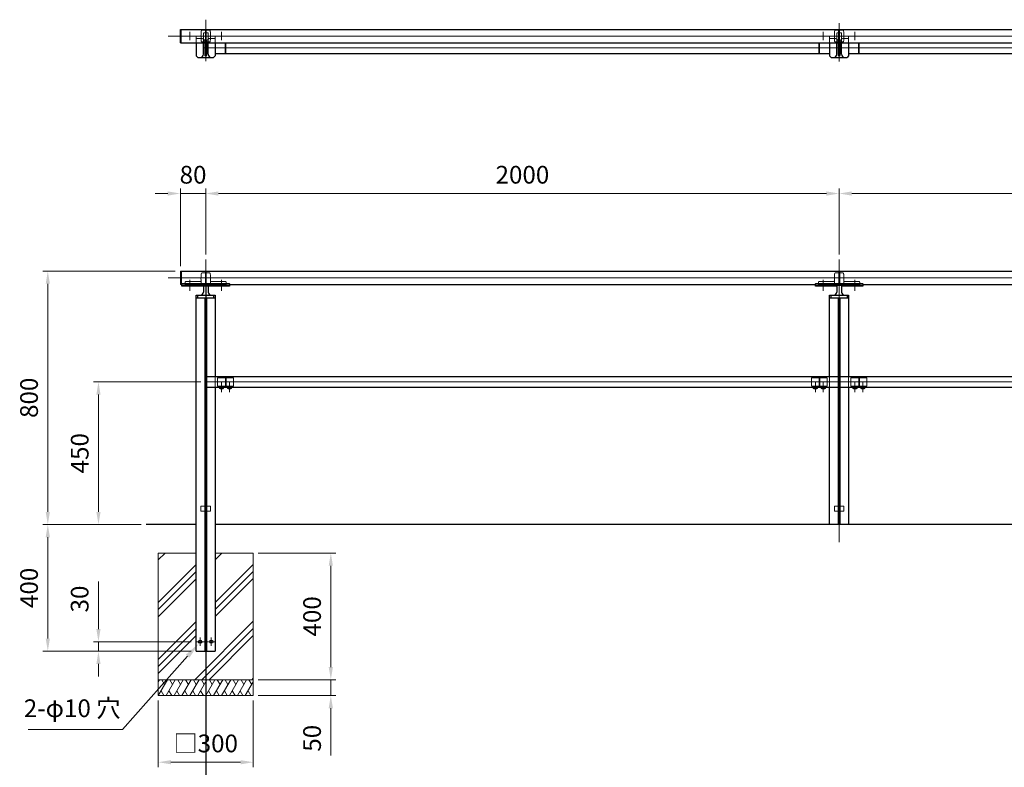
# Model space of a CAD drawing. Units: millimetres. Extents: x 53610 to 59828, y 49249 to 53597.
# Drawn here: x 53610 to 56719, y 51237 to 53597 of the extents above; entities that cross this region are included whole.
import ezdxf

# ---------------------------------------------------------------- set-up
doc = ezdxf.new("R2010")
doc.units = ezdxf.units.MM
for name, pattern in [('AM_ISO02W050', [7.5, 6, -1.5]), ('AM_ISO08W050', [18, 12, -1.5, 3, -1.5]), ('Amconstr', [9999, 9999, 0])]:
    doc.linetypes.add(name, pattern=pattern)
for name, color, linetype, lineweight in [('AM_0', 7, 'Continuous', 30), ('AM_3', 6, 'AM_ISO02W050', 15), ('AM_5', 3, 'Continuous', 15), ('AM_7', 4, 'AM_ISO08W050', 15), ('AM_8', 1, 'Continuous', 13), ('AM_CL', 1, 'Amconstr', 25)]:
    doc.layers.add(name, color=color, linetype=linetype, lineweight=lineweight)
doc.styles.add('ACISOTS', font='isocp.shx', dxfattribs={"height": 1, "bigfont": 'extfont.shx'})
doc.styles.get("Standard").update_dxf_attribs({"font": 'ISOCP.SHX', "bigfont": 'EXTFONT.SHX'})
doc.dimstyles.new('AM_ISO$0', dxfattribs={"dimtxt": 3.5, "dimasz": 2.5, "dimexe": 1, "dimexo": 1, "dimgap": 1.5, "dimtad": 1, "dimdsep": 46, "dimtxsty": 'STANDARD', "dimcen": 0, "dimclrd": 256, "dimclre": 256, "dimclrt": 2, "dimadec": 0, "dimazin": 2, "dimtp": 0.1, "dimtm": 0.1, "dimtfac": 0.71, "dimtmove": 0, "dimatfit": 3, "dimfxl": 1, "dimlwd": -1, "dimlwe": -1, "dimarcsym": 0})

# ---------------------------------------------------------------- blocks, each defined once
blk = doc.blocks.new('*D261')
at = {"layer": 'AM_5'}
for p, q in [((53992.9, 52003.4), (53682.4, 52003.4)), ((53698.4, 51963.4), (53698.4, 51643.4)), ((54151.1, 51603.4), (53682.4, 51603.4))]:
    blk.add_line(p, q, dxfattribs=at)
for points in [[(53691.7, 51963.4), (53705, 51963.4), (53698.4, 52003.4)], [(53691.7, 51643.4), (53705, 51643.4), (53698.4, 51603.4)]]:
    blk.add_solid(points, dxfattribs=at)
at = {"layer": 'Defpoints', "color": 0}
for p in [(54008.9, 52003.4), (53698.4, 51603.4), (54167.1, 51603.4)]:
    blk.add_point(p, dxfattribs=at)
at = {"layer": 'AM_5', "color": 2, "insert": (53646.4, 51803.4), "char_height": 56, "attachment_point": 5, "rotation": 90}
blk.add_mtext('400', dxfattribs=at)
blk = doc.blocks.new('*D262')
at = {"layer": 'AM_5'}
for p, q in [((54101.1, 52803.4), (53682.4, 52803.4)), ((53698.4, 52043.4), (53698.4, 52763.4)), ((53992.9, 52003.4), (53682.4, 52003.4))]:
    blk.add_line(p, q, dxfattribs=at)
for points in [[(53691.7, 52763.4), (53705, 52763.4), (53698.4, 52803.4)], [(53691.7, 52043.4), (53705, 52043.4), (53698.4, 52003.4)]]:
    blk.add_solid(points, dxfattribs=at)
at = {"layer": 'Defpoints', "color": 0}
for p in [(53698.4, 52803.4), (54117.1, 52803.4), (54008.9, 52003.4)]:
    blk.add_point(p, dxfattribs=at)
at = {"layer": 'AM_5', "color": 2, "insert": (53646.4, 52403.4), "char_height": 56, "attachment_point": 5, "rotation": 90}
blk.add_mtext('800', dxfattribs=at)
blk = doc.blocks.new('*D251')
at = {"layer": 'AM_5'}
for p, q in [((54077.1, 53048.3), (54037.1, 53048.3)), ((54117.1, 52819.4), (54117.1, 53064.3)), ((54117.1, 53048.3), (54197.1, 53048.3)), ((54197.1, 52856), (54197.1, 53064.3)), ((54237.1, 53048.3), (54277.1, 53048.3))]:
    blk.add_line(p, q, dxfattribs=at)
for points in [[(54077.1, 53054.9), (54077.1, 53041.6), (54117.1, 53048.3)], [(54237.1, 53054.9), (54237.1, 53041.6), (54197.1, 53048.3)]]:
    blk.add_solid(points, dxfattribs=at)
at = {"layer": 'Defpoints', "color": 0}
for p in [(54197.1, 53048.3), (54197.1, 52840), (54117.1, 52803.4)]:
    blk.add_point(p, dxfattribs=at)
at = {"layer": 'AM_5', "color": 2, "insert": (54157.1, 53100.3), "char_height": 56, "attachment_point": 5}
blk.add_mtext('80', dxfattribs=at)
blk = doc.blocks.new('*D263')
at = {"layer": 'AM_5'}
for p, q in [((54197.1, 52856), (54197.1, 53064.3)), ((54237.1, 53048.3), (56157.1, 53048.3)), ((56197.1, 52856), (56197.1, 53064.3))]:
    blk.add_line(p, q, dxfattribs=at)
for points in [[(54237.1, 53054.9), (54237.1, 53041.6), (54197.1, 53048.3)], [(56157.1, 53054.9), (56157.1, 53041.6), (56197.1, 53048.3)]]:
    blk.add_solid(points, dxfattribs=at)
at = {"layer": 'Defpoints', "color": 0}
for p in [(56197.1, 53048.3), (54197.1, 52840), (56197.1, 52840)]:
    blk.add_point(p, dxfattribs=at)
at = {"layer": 'AM_5', "color": 2, "insert": (55197.1, 53100.3), "char_height": 56, "attachment_point": 5}
blk.add_mtext('2000', dxfattribs=at)
blk = doc.blocks.new('*D253')
at = {"layer": 'AM_5'}
for p, q in [((56197.1, 52856), (56197.1, 53064.3)), ((56237.1, 53048.3), (58157.1, 53048.3)), ((58197.1, 52856), (58197.1, 53064.3))]:
    blk.add_line(p, q, dxfattribs=at)
for points in [[(56237.1, 53054.9), (56237.1, 53041.6), (56197.1, 53048.3)], [(58157.1, 53054.9), (58157.1, 53041.6), (58197.1, 53048.3)]]:
    blk.add_solid(points, dxfattribs=at)
at = {"layer": 'Defpoints', "color": 0}
for p in [(58197.1, 53048.3), (56197.1, 52840), (58197.1, 52840)]:
    blk.add_point(p, dxfattribs=at)
at = {"layer": 'AM_5', "color": 2, "insert": (57197.1, 53100.3), "char_height": 56, "attachment_point": 5}
blk.add_mtext('2000', dxfattribs=at)
blk = doc.blocks.new('*S303')
at = {"layer": 'AM_5', "linetype": 'Continuous'}
for p, q in [((53934.4, 51355.8), (54139.6, 51587.4)), ((53636.2, 51355.8), (53934.4, 51355.8))]:
    blk.add_line(p, q, dxfattribs=at)
blk.add_trace([(54145.1, 51582.5), (54134.1, 51592.3), (54176.7, 51629.3)], dxfattribs=at)
at = {"layer": 'AM_5', "color": 2, "insert": (53927.9, 51377.9), "char_height": 56, "attachment_point": 9, "style": 'ACISOTS'}
blk.add_mtext('2-φ10 穴', dxfattribs=at)
blk = doc.blocks.new('*D256')
at = {"layer": 'AM_5'}
for p, q in [((54181.1, 52453.4), (53842.4, 52453.4)), ((53858.4, 52043.4), (53858.4, 52413.4)), ((53992.9, 52003.4), (53842.4, 52003.4))]:
    blk.add_line(p, q, dxfattribs=at)
for points in [[(53851.7, 52413.4), (53865, 52413.4), (53858.4, 52453.4)], [(53851.7, 52043.4), (53865, 52043.4), (53858.4, 52003.4)]]:
    blk.add_solid(points, dxfattribs=at)
at = {"layer": 'Defpoints', "color": 0}
for p in [(53858.4, 52453.4), (54197.1, 52453.4), (54008.9, 52003.4)]:
    blk.add_point(p, dxfattribs=at)
at = {"layer": 'AM_5', "color": 2, "insert": (53806.4, 52228.4), "char_height": 56, "attachment_point": 5, "rotation": 90}
blk.add_mtext('450', dxfattribs=at)
blk = doc.blocks.new('*D264')
at = {"layer": 'AM_5'}
for p, q in [((53858.3, 51673.4), (53858.3, 51823)), ((54150.7, 51633.4), (53842.3, 51633.4)), ((53858.3, 51603.4), (53858.3, 51633.4)), ((54151.1, 51603.4), (53842.3, 51603.4)), ((53858.3, 51563.4), (53858.3, 51523.4))]:
    blk.add_line(p, q, dxfattribs=at)
for points in [[(53851.7, 51673.4), (53865, 51673.4), (53858.3, 51633.4)], [(53851.7, 51563.4), (53865, 51563.4), (53858.3, 51603.4)]]:
    blk.add_solid(points, dxfattribs=at)
at = {"layer": 'Defpoints', "color": 0}
for p in [(53858.3, 51633.4), (54166.7, 51633.4), (54167.1, 51603.4)]:
    blk.add_point(p, dxfattribs=at)
at = {"layer": 'AM_5', "color": 2, "insert": (53806.3, 51768.2), "char_height": 56, "attachment_point": 5, "rotation": 90}
blk.add_mtext('30', dxfattribs=at)
blk = doc.blocks.new('*D300')
at = {"layer": 'AM_5'}
for p, q in [((54047.1, 51447.4), (54047.1, 51237)), ((54347.1, 51447.4), (54347.1, 51237)), ((54087.1, 51253), (54307.1, 51253))]:
    blk.add_line(p, q, dxfattribs=at)
for points in [[(54087.1, 51259.6), (54087.1, 51246.3), (54047.1, 51253)], [(54307.1, 51259.6), (54307.1, 51246.3), (54347.1, 51253)]]:
    blk.add_solid(points, dxfattribs=at)
at = {"layer": 'Defpoints', "color": 0}
for p in [(54047.1, 51463.4), (54347.1, 51463.4), (54347.1, 51253)]:
    blk.add_point(p, dxfattribs=at)
at = {"layer": 'AM_5', "color": 2, "insert": (54197.1, 51305), "char_height": 56, "attachment_point": 5}
blk.add_mtext('□300', dxfattribs=at)
blk = doc.blocks.new('*D301')
at = {"layer": 'AM_5'}
for p, q in [((54363.1, 51913.4), (54608.1, 51913.4)), ((54592.1, 51873.4), (54592.1, 51553.4)), ((54363.1, 51513.4), (54608.1, 51513.4))]:
    blk.add_line(p, q, dxfattribs=at)
for points in [[(54585.4, 51873.4), (54598.7, 51873.4), (54592.1, 51913.4)], [(54585.4, 51553.4), (54598.7, 51553.4), (54592.1, 51513.4)]]:
    blk.add_solid(points, dxfattribs=at)
at = {"layer": 'Defpoints', "color": 0}
for p in [(54347.1, 51913.4), (54347.1, 51513.4), (54592.1, 51513.4)]:
    blk.add_point(p, dxfattribs=at)
at = {"layer": 'AM_5', "color": 2, "insert": (54540.1, 51713.4), "char_height": 56, "attachment_point": 5, "rotation": 90}
blk.add_mtext('400', dxfattribs=at)
blk = doc.blocks.new('*D302')
at = {"layer": 'AM_5'}
for p, q in [((54592.1, 51553.4), (54592.1, 51593.4)), ((54363.1, 51513.4), (54608.1, 51513.4)), ((54592.1, 51513.4), (54592.1, 51463.4)), ((54363.1, 51463.4), (54608.1, 51463.4)), ((54592.1, 51423.4), (54592.1, 51273.7))]:
    blk.add_line(p, q, dxfattribs=at)
for points in [[(54585.4, 51553.4), (54598.7, 51553.4), (54592.1, 51513.4)], [(54585.4, 51423.4), (54598.7, 51423.4), (54592.1, 51463.4)]]:
    blk.add_solid(points, dxfattribs=at)
at = {"layer": 'Defpoints', "color": 0}
for p in [(54347.1, 51513.4), (54592.1, 51513.4), (54347.1, 51463.4)]:
    blk.add_point(p, dxfattribs=at)
at = {"layer": 'AM_5', "color": 2, "insert": (54540.1, 51328.6), "char_height": 56, "attachment_point": 5, "rotation": 90}
blk.add_mtext('50', dxfattribs=at)

msp = doc.modelspace()

# ---------------------------------------------------------------- hatches: boundary and pattern name
at = {"layer": 'AM_8'}
h = msp.add_hatch(dxfattribs=at)
h.set_pattern_fill('PLAST', color=256, scale=20, angle=45, style=0)
h.paths.add_polyline_path([(54047.137, 51913.373), (54047.137, 51513.373), (54347.137, 51513.373), (54347.137, 51913.373), (54227.137, 51913.373), (54227.137, 51603.373), (54167.137, 51603.373), (54167.137, 51913.373)])

# ---------------------------------------------------------------- linework, layer by layer
at = {"layer": 'AM_0'}
for p, q in [((54117.137, 53566.564), (54197.137, 53566.564)), ((54117.137, 53523.864), (54117.137, 53566.564)), ((54119.437, 53523.864), (54119.437, 53566.564)), ((54197.137, 53523.864), (54197.137, 53566.564)), ((54197.137, 53563.714), (54198.137, 53563.714)), ((54198.137, 53523.864), (54198.137, 53566.564)), ((54198.137, 53566.564), (56196.137, 53566.564)), ((56196.137, 53523.864), (56196.137, 53566.564)), ((56198.137, 53566.564), (58196.137, 53566.564)), ((56198.137, 53523.864), (56198.137, 53566.564)), ((54117.137, 53523.864), (54197.137, 53523.864)), ((54167.137, 53523.864), (54167.137, 53482.714)), ((54189.637, 53487.714), (54189.637, 53523.864)), ((54197.137, 53526.714), (54198.137, 53526.714)), ((54198.137, 53523.864), (56196.137, 53523.864)), ((54204.637, 53487.714), (54204.637, 53523.864)), ((54227.137, 53523.864), (54227.137, 53482.714)), ((54259.137, 53490.714), (54259.137, 53523.864)), ((54260.137, 53490.714), (54260.137, 53523.864)), ((56134.137, 53490.714), (56134.137, 53523.864)), ((56135.137, 53490.714), (56135.137, 53523.864)), ((56167.137, 53523.864), (56167.137, 53482.714)), ((56189.637, 53487.714), (56189.637, 53523.864)), ((56198.137, 53523.864), (58196.137, 53523.864)), ((56204.637, 53487.714), (56204.637, 53523.864)), ((56227.137, 53523.864), (56227.137, 53482.714)), ((56259.137, 53490.714), (56259.137, 53523.864)), ((56260.137, 53490.714), (56260.137, 53523.864)), ((54172.137, 53477.714), (54167.137, 53482.714)), ((54227.137, 53482.714), (54222.137, 53477.714)), ((54227.137, 53490.714), (54259.137, 53490.714)), ((54260.137, 53490.714), (56134.137, 53490.714)), ((56135.137, 53490.714), (56167.137, 53490.714)), ((56135.137, 53490.714), (56167.137, 53490.714)), ((56172.137, 53477.714), (56167.137, 53482.714)), ((56227.137, 53482.714), (56222.137, 53477.714)), ((56227.137, 53490.714), (56259.137, 53490.714)), ((56227.137, 53490.714), (56259.137, 53490.714)), ((56260.137, 53490.714), (58134.137, 53490.714)), ((54172.137, 53477.714), (54222.137, 53477.714)), ((56172.137, 53477.714), (56222.137, 53477.714)), ((54117.137, 52803.373), (54197.137, 52803.373)), ((54117.137, 52803.373), (54117.137, 52760.673)), ((54119.437, 52803.373), (54119.437, 52760.673)), ((54197.137, 52763.829), (54197.137, 52803.373)), ((54197.137, 52797.669), (54198.137, 52797.669)), ((54198.137, 52763.829), (54198.137, 52803.373)), ((54198.137, 52803.373), (56196.137, 52803.373)), ((56196.137, 52803.373), (56196.137, 52763.829)), ((56196.137, 52797.669), (56198.137, 52797.669)), ((56198.137, 52803.373), (58196.137, 52803.373)), ((56198.137, 52803.373), (56198.137, 52763.829)), ((54122.137, 52755.673), (54122.137, 52762.829)), ((54123.137, 52763.829), (54271.137, 52763.829)), ((54272.137, 52762.829), (54272.137, 52755.673)), ((56122.137, 52755.673), (56122.137, 52762.829)), ((56123.137, 52763.829), (56271.137, 52763.829)), ((56272.137, 52762.829), (56272.137, 52755.673)), ((54122.137, 52760.673), (54117.137, 52760.673)), ((54122.137, 52759.024), (54272.137, 52759.024)), ((54272.137, 52755.673), (54122.137, 52755.673)), ((54189.637, 52755.673), (54189.637, 52737.173)), ((54204.637, 52755.673), (54204.637, 52737.173)), ((54272.137, 52760.673), (56122.137, 52760.673)), ((56122.137, 52759.024), (56272.137, 52759.024)), ((56189.637, 52755.673), (56122.137, 52755.673)), ((56189.637, 52755.673), (56189.637, 52737.173)), ((56204.637, 52755.673), (56204.637, 52737.173)), ((56272.137, 52755.673), (56204.637, 52755.673)), ((56272.137, 52760.673), (58122.137, 52760.673)), ((54167.137, 51603.373), (54167.137, 52727.173)), ((54167.137, 52727.173), (54227.137, 52727.173)), ((54167.137, 52719.173), (54227.137, 52719.173)), ((54172.137, 52719.173), (54172.137, 52727.173)), ((54222.137, 52727.173), (54222.137, 52719.173)), ((54227.137, 52727.173), (54227.137, 52470.373)), ((56167.137, 52470.373), (56167.137, 52727.173)), ((56167.137, 52727.173), (56227.137, 52727.173)), ((56167.137, 52719.173), (56227.137, 52719.173)), ((56172.137, 52719.173), (56172.137, 52727.173)), ((56222.137, 52727.173), (56222.137, 52719.173)), ((56227.137, 52727.173), (56227.137, 52470.373)), ((54200.137, 52470.373), (54259.137, 52470.373)), ((54259.137, 52470.373), (54259.137, 52436.373)), ((54259.137, 52466.373), (54260.137, 52466.373)), ((54260.137, 52470.373), (56134.137, 52470.373)), ((54260.137, 52470.373), (54260.137, 52436.373)), ((56134.137, 52470.373), (56134.137, 52436.373)), ((56134.137, 52466.373), (56135.137, 52466.373)), ((56135.137, 52470.373), (56194.137, 52470.373)), ((56135.137, 52470.373), (56135.137, 52436.373)), ((56200.137, 52470.373), (56259.137, 52470.373)), ((56259.137, 52470.373), (56259.137, 52436.373)), ((56259.137, 52466.373), (56260.137, 52466.373)), ((56260.137, 52470.373), (58134.137, 52470.373)), ((56260.137, 52470.373), (56260.137, 52436.373)), ((54259.137, 52436.373), (54200.137, 52436.373)), ((54227.137, 52436.373), (54227.137, 51603.373)), ((54259.137, 52440.373), (54260.137, 52440.373)), ((56134.137, 52436.373), (54260.137, 52436.373)), ((56134.137, 52440.373), (56135.137, 52440.373)), ((56194.137, 52436.373), (56135.137, 52436.373)), ((56167.137, 52003.373), (56167.137, 52436.373)), ((56259.137, 52436.373), (56200.137, 52436.373)), ((56227.137, 52436.373), (56227.137, 52003.373)), ((56259.137, 52440.373), (56260.137, 52440.373)), ((58134.137, 52436.373), (56260.137, 52436.373)), ((54167.137, 52003.373), (54008.92, 52003.373)), ((58683.926, 52003.373), (54227.137, 52003.373)), ((54167.137, 51603.373), (54227.137, 51603.373))]:
    msp.add_line(p, q, dxfattribs=at)
at = {"layer": 'AM_0', "lineweight": 18}
for p, q in [((54194.137, 52719.173), (54194.137, 51603.373)), ((54200.137, 52719.173), (54200.137, 51603.373)), ((56194.137, 52719.173), (56194.137, 52003.373)), ((56200.137, 52719.173), (56200.137, 52003.373))]:
    msp.add_line(p, q, dxfattribs=at)
at = {"layer": 'AM_0', "lineweight": 20}
for p, q in [((54240.587, 52436.374), (54240.586, 52433.173)), ((54240.586, 52433.173), (54253.686, 52433.173)), ((54242.636, 52433.173), (54242.636, 52431.673)), ((54242.636, 52431.673), (54251.636, 52431.673)), ((54251.636, 52433.173), (54251.636, 52431.673)), ((54253.687, 52436.37), (54253.686, 52433.173)), ((54265.588, 52436.374), (54265.587, 52433.173)), ((54265.587, 52433.173), (54278.687, 52433.173)), ((54267.637, 52433.173), (54267.637, 52431.673)), ((54267.637, 52431.673), (54276.637, 52431.673)), ((54276.637, 52433.173), (54276.637, 52431.673)), ((54278.688, 52436.37), (54278.687, 52433.173)), ((56115.586, 52436.37), (56115.587, 52433.173)), ((56128.687, 52433.173), (56115.587, 52433.173)), ((56117.637, 52433.173), (56117.637, 52431.673)), ((56126.637, 52431.673), (56117.637, 52431.673)), ((56126.637, 52433.173), (56126.637, 52431.673)), ((56128.686, 52436.374), (56128.687, 52433.173)), ((56140.587, 52436.37), (56140.588, 52433.173)), ((56153.688, 52433.173), (56140.588, 52433.173)), ((56142.638, 52433.173), (56142.638, 52431.673)), ((56151.638, 52431.673), (56142.638, 52431.673)), ((56151.638, 52433.173), (56151.638, 52431.673)), ((56153.687, 52436.374), (56153.688, 52433.173)), ((56240.587, 52436.374), (56240.586, 52433.173)), ((56240.586, 52433.173), (56253.686, 52433.173)), ((56242.636, 52433.173), (56242.636, 52431.673)), ((56242.636, 52431.673), (56251.636, 52431.673)), ((56251.636, 52433.173), (56251.636, 52431.673)), ((56253.687, 52436.37), (56253.686, 52433.173)), ((56265.588, 52436.374), (56265.587, 52433.173)), ((56265.587, 52433.173), (56278.687, 52433.173)), ((56267.637, 52433.173), (56267.637, 52431.673)), ((56267.637, 52431.673), (56276.637, 52431.673)), ((56276.637, 52433.173), (56276.637, 52431.673)), ((56278.688, 52436.37), (56278.687, 52433.173)), ((54047.137, 51913.373), (54167.137, 51913.373)), ((54047.137, 51463.373), (54047.137, 51913.373)), ((54227.137, 51913.373), (54347.137, 51913.373)), ((54347.137, 51913.373), (54347.137, 51463.373)), ((54347.137, 51513.373), (54047.137, 51513.373)), ((54347.137, 51463.373), (54047.137, 51463.373))]:
    msp.add_line(p, q, dxfattribs=at)
at = {"layer": 'AM_0'}
for centre in [(54179.637, 51633.373), (54214.637, 51633.373)]:
    msp.add_circle(centre, 5, dxfattribs=at)
for centre, radius, start, end in [((54179.637, 53487.714), 10, 270, 0), ((54214.637, 53487.714), 10, 180, 270), ((56179.637, 53487.714), 10, 270, 0), ((56214.637, 53487.714), 10, 180, 270), ((54123.137, 52762.829), 1, 90, 180), ((54271.137, 52762.829), 1, 0, 90), ((56123.137, 52762.829), 1, 90, 180), ((56271.137, 52762.829), 1, 0, 90), ((54179.637, 52737.173), 10, 270, 0), ((54214.637, 52737.173), 10, 180, 270), ((56179.637, 52737.173), 10, 270, 0), ((56214.637, 52737.173), 10, 180, 270)]:
    msp.add_arc(centre, radius, start, end, dxfattribs=at)
at = {"layer": 'AM_3', "ltscale": 0.3}
for p, q in [((54167.137, 53545.214), (54167.137, 53523.864)), ((54167.137, 53545.214), (54227.137, 53545.214)), ((54197.137, 53563.714), (54185.851, 53563.714)), ((54189.637, 53523.864), (54189.637, 53553.78)), ((54191.637, 53555.78), (54202.637, 53555.78)), ((54191.637, 53555.78), (54202.637, 53555.78)), ((54208.423, 53563.714), (54198.137, 53563.714)), ((54204.637, 53523.864), (54204.637, 53553.78)), ((54227.137, 53545.214), (54227.137, 53523.864)), ((56167.137, 53545.214), (56227.137, 53545.214)), ((56167.137, 53545.214), (56167.137, 53523.864)), ((56208.423, 53563.714), (56185.851, 53563.714)), ((56189.637, 53523.864), (56189.637, 53553.78)), ((56191.637, 53555.78), (56202.637, 53555.78)), ((56191.637, 53555.78), (56202.637, 53555.78)), ((56204.637, 53523.864), (56204.637, 53553.78)), ((56227.137, 53545.214), (56227.137, 53523.864)), ((54167.137, 53537.214), (54185.137, 53537.214)), ((54197.137, 53526.714), (54185.851, 53526.714)), ((54194.137, 53482.714), (54194.137, 53528.214)), ((54208.423, 53526.714), (54198.137, 53526.714)), ((54200.137, 53528.214), (54200.137, 53482.714)), ((54209.137, 53537.214), (54227.137, 53537.214)), ((56167.137, 53537.214), (56185.137, 53537.214)), ((56208.423, 53526.714), (56185.851, 53526.714)), ((56194.137, 53482.714), (56194.137, 53528.214)), ((56200.137, 53528.214), (56200.137, 53482.714)), ((56209.137, 53537.214), (56227.137, 53537.214)), ((54200.137, 53482.714), (54194.137, 53482.714)), ((56200.137, 53482.714), (56194.137, 53482.714)), ((54197.137, 52797.669), (54185.851, 52797.669)), ((54198.137, 52797.669), (54208.423, 52797.669)), ((56196.137, 52797.669), (56185.851, 52797.669)), ((56198.137, 52797.669), (56208.423, 52797.669)), ((54132.137, 52767.669), (54132.137, 52760.669)), ((54179.224, 52770.669), (54135.137, 52770.669)), ((54179.59, 52763.604), (54142.137, 52763.604)), ((54252.137, 52763.604), (54214.685, 52763.604)), ((54259.137, 52770.669), (54215.051, 52770.669)), ((54262.137, 52760.669), (54262.137, 52767.669)), ((56132.137, 52767.669), (56132.137, 52760.669)), ((56179.224, 52770.669), (56135.137, 52770.669)), ((56179.59, 52763.604), (56142.137, 52763.604)), ((56252.137, 52763.604), (56214.685, 52763.604)), ((56259.137, 52770.669), (56215.051, 52770.669)), ((56262.137, 52760.669), (56262.137, 52767.669)), ((54132.137, 52760.669), (54197.137, 52760.669)), ((54197.137, 52760.669), (54262.137, 52760.669)), ((56132.137, 52760.669), (56197.137, 52760.669)), ((56197.137, 52760.669), (56262.137, 52760.669)), ((54227.137, 52470.373), (54227.137, 52436.373)), ((56167.137, 52470.373), (56167.137, 52436.373)), ((56227.137, 52436.373), (56227.137, 52470.373)), ((54182.137, 52060.873), (54212.137, 52060.873)), ((54182.137, 52060.873), (54182.137, 52045.873)), ((54212.137, 52060.873), (54212.137, 52045.873)), ((56182.137, 52060.873), (56212.137, 52060.873)), ((56182.137, 52060.873), (56182.137, 52045.873)), ((56212.137, 52060.873), (56212.137, 52045.873)), ((54182.137, 52045.873), (54212.137, 52045.873)), ((56182.137, 52045.873), (56212.137, 52045.873))]:
    msp.add_line(p, q, dxfattribs=at)
for points in [[(54234.637, 52466.373), (54284.637, 52466.373), (54284.637, 52440.373), (54234.637, 52440.373)], [(56109.637, 52466.373), (56159.637, 52466.373), (56159.637, 52440.373), (56109.637, 52440.373)], [(56234.637, 52466.373), (56284.637, 52466.373), (56284.637, 52440.373), (56234.637, 52440.373)]]:
    msp.add_lwpolyline(points, close=True, dxfattribs=at)
for centre, radius, start, end in [((54353.762, 53545.214), 171.625, 174.72593, 185.27407), ((54185.851, 53560.714), 3, 90, 174.72593), ((54191.637, 53553.78), 2, 90, 180), ((54191.637, 53553.78), 2, 90, 180), ((54202.637, 53553.78), 2, 0, 90), ((54202.637, 53553.78), 2, 0, 90), ((54208.423, 53560.714), 3, 5.274679, 90), ((54040.532, 53545.214), 171.606, 354.725321, 5.274679), ((56353.762, 53545.214), 171.625, 174.72593, 185.27407), ((56185.851, 53560.714), 3, 90, 174.72593), ((56191.637, 53553.78), 2, 90, 180), ((56191.637, 53553.78), 2, 90, 180), ((56202.637, 53553.78), 2, 0, 90), ((56202.637, 53553.78), 2, 0, 90), ((56208.423, 53560.714), 3, 5.274679, 90), ((56040.532, 53545.214), 171.606, 354.725321, 5.274679), ((54185.851, 53529.714), 3, 185.27407, 270), ((54185.137, 53528.214), 9, 0, 90), ((54209.137, 53528.214), 9, 90, 180), ((54208.423, 53529.714), 3, 270, 354.725321), ((56185.851, 53529.714), 3, 185.27407, 270), ((56185.137, 53528.214), 9, 0, 90), ((56209.137, 53528.214), 9, 90, 180), ((56208.423, 53529.714), 3, 270, 354.725321), ((54353.762, 52779.169), 171.625, 174.72593, 184.126034), ((54185.851, 52794.669), 3, 90, 174.72593), ((54208.423, 52794.669), 3, 5.274679, 90), ((54040.532, 52779.169), 171.606, 355.873506, 5.274679), ((56353.762, 52779.169), 171.625, 174.72593, 184.126034), ((56185.851, 52794.669), 3, 90, 174.72593), ((56208.423, 52794.669), 3, 5.274679, 90), ((56040.532, 52779.169), 171.606, 355.873506, 5.274679), ((54135.137, 52767.669), 3, 90, 180), ((54145.035, 52735.232), 28.52, 95.832321, 116.888122), ((54179.224, 52773.669), 3, 270, 1.80489), ((54179.59, 52766.604), 3, 270, 4.126034), ((54214.685, 52766.604), 3, 175.873506, 270), ((54215.051, 52773.669), 3, 178.194909, 270), ((54249.239, 52735.232), 28.52, 63.111878, 84.167679), ((54259.137, 52767.669), 3, 0, 90), ((56135.137, 52767.669), 3, 90, 180), ((56145.035, 52735.232), 28.52, 95.832321, 116.888122), ((56179.224, 52773.669), 3, 270, 1.80489), ((56179.59, 52766.604), 3, 270, 4.126034), ((56214.685, 52766.604), 3, 175.873506, 270), ((56215.051, 52773.669), 3, 178.194909, 270), ((56249.239, 52735.232), 28.52, 63.111878, 84.167679), ((56259.137, 52767.669), 3, 0, 90)]:
    msp.add_arc(centre, radius, start, end, dxfattribs=at)
at = {"layer": 'AM_7', "ltscale": 0.5}
for p, q in [((54197.137, 53466.467), (54197.137, 53596.982)), ((56197.137, 53465.139), (56197.137, 53586.044)), ((54078.795, 53545.214), (58679.944, 53545.214)), ((54147.137, 53532.214), (54147.137, 53558.214)), ((54247.137, 53532.214), (54247.137, 53558.214)), ((56147.137, 53532.214), (56147.137, 53558.214)), ((56247.137, 53532.214), (56247.137, 53558.214)), ((54189.637, 53507.714), (58679.944, 53507.714)), ((54197.137, 52839.987), (54197.137, 51582.729)), ((56197.137, 52839.987), (56197.137, 51947.769)), ((54078.118, 52782.023), (58711.898, 52782.023)), ((54147.137, 52775.665), (54147.137, 52740.673)), ((54247.137, 52775.672), (54247.137, 52740.673)), ((56147.137, 52775.665), (56147.137, 52740.673)), ((56247.137, 52775.672), (56247.137, 52740.673)), ((58711.898, 52453.373), (54197.137, 52453.373)), ((54247.136, 52453.373), (54247.136, 52420.69)), ((54272.137, 52453.373), (54272.137, 52420.69)), ((56122.137, 52453.373), (56122.137, 52420.69)), ((56147.138, 52453.373), (56147.138, 52420.69)), ((56247.136, 52453.373), (56247.136, 52420.69)), ((56272.137, 52453.373), (56272.137, 52420.69))]:
    msp.add_line(p, q, dxfattribs=at)
at = {"layer": 'AM_7', "ltscale": 0.3}
for p, q in [((54179.637, 51633.373), (54179.637, 51646.317)), ((54214.637, 51633.373), (54214.637, 51646.317)), ((54179.637, 51633.373), (54166.693, 51633.373)), ((54179.637, 51633.373), (54192.581, 51633.373)), ((54179.637, 51633.373), (54179.637, 51620.429)), ((54214.637, 51633.373), (54201.693, 51633.373)), ((54214.637, 51633.373), (54227.581, 51633.373)), ((54214.637, 51633.373), (54214.637, 51620.429))]:
    msp.add_line(p, q, dxfattribs=at)
at = {"layer": 'AM_8'}
for p, q in [((54047.137, 51506.674), (54051.005, 51513.373)), ((54047.138, 51463.373), (54076.005, 51513.373)), ((54058.505, 51513.373), (54067.255, 51498.218)), ((54072.137, 51463.374), (54101.005, 51513.373)), ((54083.505, 51513.374), (54092.255, 51498.218)), ((54097.137, 51463.373), (54126.005, 51513.373)), ((54108.505, 51513.373), (54117.255, 51498.218)), ((54122.137, 51463.373), (54151.005, 51513.373)), ((54133.505, 51513.373), (54142.255, 51498.218)), ((54147.137, 51463.374), (54176.004, 51513.373)), ((54158.505, 51513.373), (54167.255, 51498.218)), ((54172.137, 51463.373), (54201.005, 51513.373)), ((54183.505, 51513.373), (54192.255, 51498.218)), ((54197.137, 51463.373), (54226.005, 51513.373)), ((54208.505, 51513.373), (54217.255, 51498.218)), ((54222.137, 51463.374), (54251.004, 51513.373)), ((54233.505, 51513.373), (54242.255, 51498.218)), ((54247.137, 51463.373), (54276.004, 51513.373)), ((54258.505, 51513.373), (54267.254, 51498.218)), ((54272.137, 51463.373), (54301.005, 51513.373)), ((54283.505, 51513.373), (54292.255, 51498.218)), ((54297.137, 51463.374), (54326.004, 51513.373)), ((54308.504, 51513.373), (54317.254, 51498.218)), ((54322.137, 51463.373), (54347.137, 51506.675)), ((54333.504, 51513.373), (54342.254, 51498.218)), ((54055.887, 51478.529), (54064.638, 51463.373)), ((54080.887, 51478.529), (54089.637, 51463.374)), ((54105.887, 51478.529), (54114.637, 51463.373)), ((54130.887, 51478.529), (54139.637, 51463.373)), ((54155.887, 51478.529), (54164.637, 51463.373)), ((54180.887, 51478.529), (54189.637, 51463.373)), ((54205.887, 51478.529), (54214.637, 51463.373)), ((54230.887, 51478.529), (54239.637, 51463.373)), ((54255.887, 51478.529), (54264.637, 51463.373)), ((54280.887, 51478.529), (54289.637, 51463.373)), ((54305.887, 51478.529), (54314.637, 51463.373)), ((54330.887, 51478.529), (54339.637, 51463.373))]:
    msp.add_line(p, q, dxfattribs=at)
at = {"layer": 'AM_CL'}
msp.add_line((54197.137, 53523.864), (54197.137, 53566.564), dxfattribs=at)
msp.add_ray((54197.137, 52803.373), (0, -1), dxfattribs=at)

# ---------------------------------------------------------------- block references
at = {"layer": 'AM_5'}
msp.add_blockref('*S303', (0, 0), dxfattribs=at)

# ---------------------------------------------------------------- dimensions: what is measured, and where the dimension line sits
dim = msp.add_linear_dim(base=(54197.137, 53048.251), p1=(54117.137, 52803.373), p2=(54197.137, 52839.987), dimstyle='AM_ISO$0', override={"dimscale": 16}, dxfattribs=at)
dim.commit()
dim.dimension.update_dxf_attribs({"geometry": '*D251', "text_midpoint": (54157.137, 53048.251), "dimtype": 160})
for base, p1, p2, picture, middle in [((56197.137, 53048.251), (54197.137, 52839.987), (56197.137, 52839.987), '*D263', (55197.137, 53100.256)), ((58197.137, 53048.251), (56197.137, 52839.987), (58197.137, 52839.987), '*D253', (57197.137, 53100.256))]:
    dim = msp.add_linear_dim(base=base, p1=p1, p2=p2, dimstyle='AM_ISO$0', override={"dimscale": 16}, dxfattribs=at)
    dim.commit()
    dim.dimension.update_dxf_attribs({"geometry": picture, "text_midpoint": middle})
for base, p1, p2, picture, middle in [((53698.371, 52803.373), (54008.92, 52003.373), (54117.137, 52803.373), '*D262', (53646.371, 52403.373)), ((53858.371, 52453.373), (54008.92, 52003.373), (54197.137, 52453.373), '*D256', (53806.371, 52228.373)), ((53698.371, 51603.373), (54008.92, 52003.373), (54167.137, 51603.373), '*D261', (53646.371, 51803.373)), ((54592.077, 51513.373), (54347.137, 51913.373), (54347.137, 51513.373), '*D301', (54540.077, 51713.373))]:
    dim = msp.add_linear_dim(base=base, p1=p1, p2=p2, angle=90, dimstyle='AM_ISO$0', override={"dimscale": 16}, dxfattribs=at)
    dim.commit()
    dim.dimension.update_dxf_attribs({"geometry": picture, "text_midpoint": middle})
for base, p1, p2, picture, middle in [((53858.32, 51633.373), (54167.137, 51603.373), (54166.693, 51633.373), '*D264', (53858.32, 51768.195)), ((54592.077, 51513.373), (54347.137, 51463.373), (54347.137, 51513.373), '*D302', (54592.077, 51328.551))]:
    dim = msp.add_linear_dim(base=base, p1=p1, p2=p2, angle=90, dimstyle='AM_ISO$0', override={"dimscale": 16}, dxfattribs=at)
    dim.commit()
    dim.dimension.update_dxf_attribs({"geometry": picture, "text_midpoint": middle, "dimtype": 160})
dim = msp.add_linear_dim(base=(54347.137, 51252.96), p1=(54047.138, 51463.373), p2=(54347.137, 51463.373), angle=0, text='□<>', dimstyle='AM_ISO$0', override={"dimscale": 16}, dxfattribs=at)
dim.commit()
dim.dimension.update_dxf_attribs({"geometry": '*D300', "text_midpoint": (54197.137, 51304.96)})

doc.saveas('drawing.dxf')
